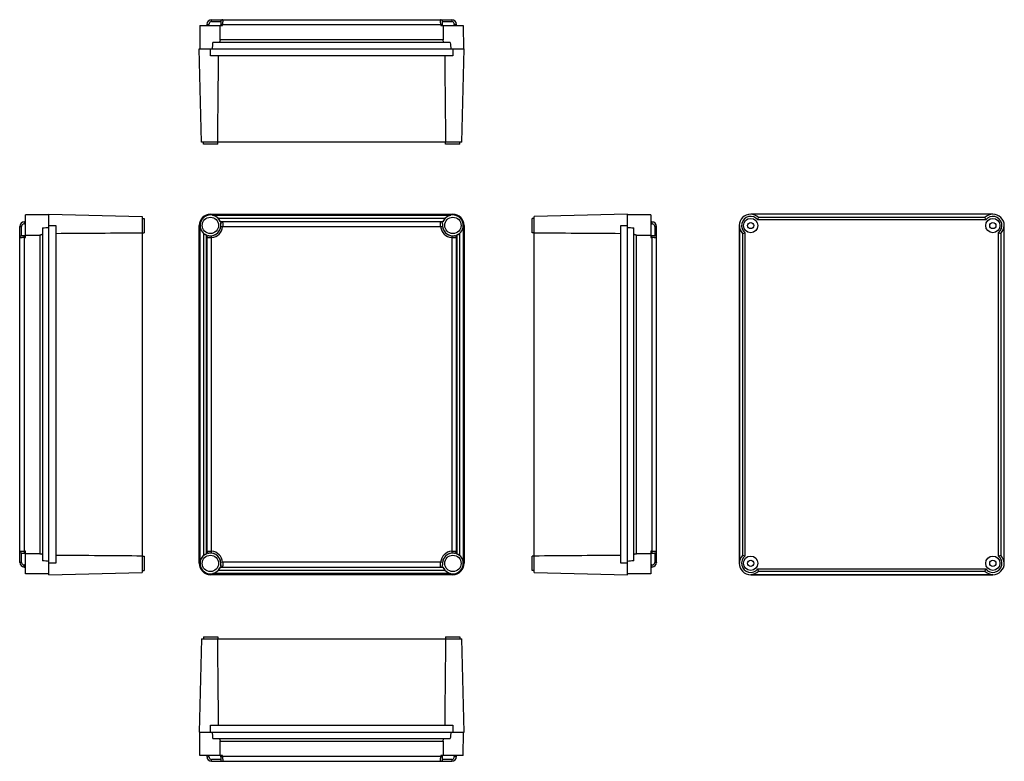
# Model space of a CAD drawing. Units: millimetres. Extents: x 28 to 1061, y 31 to 809.
import ezdxf

# ---------------------------------------------------------------- set-up
doc = ezdxf.new("R2010")
doc.units = ezdxf.units.MM
doc.header["$LTSCALE"] = 65.395
doc.layers.get('0').update_dxf_attribs({"linetype": 'CONTINUOUS'})

msp = doc.modelspace()

# ---------------------------------------------------------------- linework, layer by layer
at = {"color": 7, "linetype": 'Continuous'}
for p, q in [((228.8, 806.7), (238.7, 806.7)), ((229, 808.6), (481, 808.6)), ((238.7, 806.4), (238.7, 806.4)), ((471.3, 806.3), (471.2, 806.4)), ((471.2, 806.4), (471.2, 806.4)), ((471.3, 806.7), (481.1, 806.7)), ((216.9, 802.6), (216.8, 778.1)), ((216.9, 802.6), (240.5, 802.6)), ((224, 803.7), (224, 802.6)), ((226.3, 802.6), (226.3, 803.7)), ((238.6, 803.7), (238.5, 802.6)), ((240.5, 802.6), (240.6, 803.7)), ((240.6, 803.7), (469.4, 803.7)), ((469.4, 803.7), (469.4, 802.6)), ((469.4, 802.6), (493.1, 802.6)), ((471.4, 802.6), (471.4, 803.7)), ((483.7, 803.7), (483.7, 802.6)), ((486, 802.6), (486, 803.7)), ((493.1, 802.6), (493.2, 778.1)), ((472, 787.6), (238, 787.6)), ((218.4, 680.1), (216, 778.1)), ((216, 778.1), (494, 778.1)), ((228, 770.9), (228, 778.1)), ((479.5, 784.6), (230.5, 784.6)), ((482, 778.1), (482, 770.9)), ((491.6, 680.1), (494, 778.1)), ((482, 770.9), (228, 770.9)), ((491.6, 680.1), (218.4, 680.1)), ((220.5, 678.1), (220.5, 680.1)), ((235.5, 678.1), (220.5, 678.1)), ((235.5, 678.1), (235.5, 680.1)), ((474.5, 678.1), (474.5, 680.1)), ((489.5, 678.1), (474.5, 678.1)), ((489.5, 678.1), (489.5, 680.1)), ((58.3, 604), (33.8, 603.9)), ((33.8, 580.2), (33.8, 603.9)), ((58.3, 226.8), (58.3, 604.8)), ((58.3, 604.8), (156.3, 602.4)), ((156.3, 602.4), (156.3, 229.2)), ((156.3, 600.3), (158.3, 600.3)), ((158.3, 600.3), (158.3, 585.3)), ((228, 604.8), (482, 604.8)), ((229.9, 603.8), (480.1, 603.8)), ((230.5, 603.6), (479.5, 603.6)), ((473.8, 600.1), (236.2, 600.1)), ((565.4, 585.3), (565.4, 600.3)), ((567.4, 600.3), (565.4, 600.3)), ((665.4, 604.8), (567.4, 602.4)), ((567.4, 229.2), (567.4, 602.4)), ((665.4, 226.8), (665.4, 604.8)), ((689.9, 603.9), (665.4, 604)), ((689.9, 603.9), (689.9, 580.2)), ((794.6, 604.6), (794.6, 604.8)), ((1048.6, 604.8), (794.6, 604.8)), ((1048.6, 604.6), (794.6, 604.6)), ((1040.3, 601.2), (803, 601.2)), ((1048.6, 604.8), (1048.6, 604.6)), ((27.8, 239.8), (27.8, 591.8)), ((29.7, 582.1), (29.7, 591.9)), ((33.8, 596.8), (32.7, 596.8)), ((32.7, 594.5), (33.8, 594.5)), ((51.8, 590.3), (51.8, 241.3)), ((58.3, 592.8), (65.5, 592.8)), ((65.5, 592.8), (65.5, 238.8)), ((216, 238.8), (216, 592.8)), ((217, 240.7), (217, 590.9)), ((217.2, 241.3), (217.2, 590.3)), ((238, 597.1), (472, 597.1)), ((240.5, 596.8), (238, 596.8)), ((238.6, 594.5), (238.6, 594.5)), ((238.7, 591.9), (240.7, 591.8)), ((240.6, 596.8), (240.5, 596.8)), ((469.4, 596.8), (240.6, 596.8)), ((240.7, 591.8), (469.3, 591.8)), ((469.3, 591.8), (471.3, 591.9)), ((469.4, 596.8), (469.4, 596.8)), ((472, 596.8), (469.4, 596.8)), ((471.4, 594.5), (471.4, 594.5)), ((492.8, 590.3), (492.8, 241.3)), ((493, 590.9), (493, 240.7)), ((494, 592.8), (494, 238.8)), ((658.2, 238.8), (658.2, 592.8)), ((658.2, 592.8), (665.4, 592.8)), ((671.9, 241.3), (671.9, 590.3)), ((691, 596.8), (689.9, 596.8)), ((689.9, 594.5), (691, 594.5)), ((693.9, 591.9), (693.9, 582.1)), ((695.9, 239.8), (695.9, 591.8)), ((782.6, 592.8), (782.6, 238.8)), ((782.6, 592.8), (782.8, 592.8)), ((782.8, 592.8), (782.8, 238.8)), ((1041.1, 598.8), (802.1, 598.8)), ((1060.5, 238.8), (1060.5, 592.8)), ((1060.5, 592.8), (1060.6, 592.8)), ((1060.6, 238.8), (1060.6, 592.8)), ((30, 582), (30, 582)), ((33.8, 582.2), (32.7, 582.2)), ((32.7, 251.4), (32.7, 580.2)), ((32.7, 580.2), (33.8, 580.2)), ((48.8, 582.8), (48.8, 248.8)), ((156.3, 585.3), (158.3, 585.3)), ((220.7, 584.6), (220.7, 247)), ((223.7, 248.8), (223.7, 582.8)), ((224, 582.8), (224, 580.2)), ((224, 580.2), (224, 251.4)), ((224, 580.2), (224, 580.2)), ((226.3, 582.2), (226.3, 582.2)), ((229, 580.1), (228.8, 582.1)), ((229, 251.5), (229, 580.1)), ((481.1, 582.1), (481, 580.1)), ((481, 580.1), (481, 251.5)), ((483.7, 582.2), (483.7, 582.2)), ((486, 580.2), (486, 582.8)), ((486, 580.2), (486, 580.2)), ((486, 251.4), (486, 580.2)), ((486.3, 582.8), (486.3, 248.8)), ((489.3, 247), (489.3, 584.6)), ((567.4, 585.3), (565.4, 585.3)), ((674.9, 248.8), (674.9, 582.8)), ((691, 582.2), (689.9, 582.2)), ((689.9, 580.2), (691, 580.2)), ((691, 580.2), (691, 251.4)), ((786.1, 584.6), (786.1, 247)), ((788.6, 585.3), (788.6, 246.3)), ((1054.6, 246.3), (1054.6, 585.3)), ((1057.2, 247), (1057.2, 584.6)), ((29.7, 239.6), (29.7, 249.5)), ((33.8, 251.3), (32.7, 251.4)), ((32.7, 249.4), (33.8, 249.3)), ((33.8, 227.7), (33.8, 251.3)), ((224, 251.4), (224, 251.3)), ((224, 251.3), (224, 248.8)), ((226.3, 249.4), (226.3, 249.4)), ((228.8, 249.5), (229, 251.5)), ((481, 251.5), (481.1, 249.5)), ((483.7, 249.4), (483.7, 249.4)), ((486, 251.3), (486, 251.4)), ((486, 248.8), (486, 251.3)), ((691, 251.4), (689.9, 251.3)), ((689.9, 251.3), (689.9, 227.7)), ((689.9, 249.3), (691, 249.4)), ((693.6, 249.5), (693.7, 249.5)), ((693.9, 249.5), (693.9, 239.6)), ((65.5, 238.8), (58.3, 238.8)), ((156.3, 246.3), (158.3, 246.3)), ((158.3, 246.3), (158.3, 231.3)), ((240.7, 239.8), (238.7, 239.6)), ((469.3, 239.8), (240.7, 239.8)), ((471.3, 239.6), (469.3, 239.8)), ((567.4, 246.3), (565.4, 246.3)), ((565.4, 231.3), (565.4, 246.3)), ((665.4, 238.8), (658.2, 238.8)), ((782.8, 238.8), (782.6, 238.8)), ((1060.6, 238.8), (1060.5, 238.8)), ((33.8, 237.1), (32.7, 237.1)), ((32.7, 234.8), (33.8, 234.8)), ((58.3, 227.6), (33.8, 227.7)), ((58.3, 226.8), (156.3, 229.2)), ((156.3, 231.3), (158.3, 231.3)), ((480.1, 227.8), (229.9, 227.8)), ((479.5, 228), (230.5, 228)), ((236.2, 231.5), (473.8, 231.5)), ((238, 234.8), (240.5, 234.8)), ((472, 234.5), (238, 234.5)), ((238.6, 237.1), (238.6, 237.1)), ((240.5, 234.8), (240.6, 234.8)), ((240.6, 234.8), (469.4, 234.8)), ((469.4, 234.8), (472, 234.8)), ((469.4, 234.8), (469.4, 234.8)), ((471.4, 237.1), (471.4, 237.1)), ((567.4, 231.3), (565.4, 231.3)), ((567.4, 229.2), (665.4, 226.8)), ((689.9, 227.7), (665.4, 227.6)), ((691, 237.1), (689.9, 237.1)), ((689.9, 234.8), (691, 234.8)), ((802.1, 232.8), (1041.1, 232.8)), ((803, 230.4), (1040.3, 230.4)), ((482, 226.8), (228, 226.8)), ((794.6, 227), (1048.6, 227)), ((794.6, 226.8), (794.6, 227)), ((794.6, 226.8), (1048.6, 226.8)), ((1048.6, 227), (1048.6, 226.8)), ((218.4, 159.7), (216, 61.7)), ((218.4, 159.7), (491.6, 159.7)), ((220.5, 161.7), (220.5, 159.7)), ((220.5, 161.7), (235.5, 161.7)), ((235.5, 161.7), (235.5, 159.7)), ((474.5, 161.7), (489.5, 161.7)), ((474.5, 161.7), (474.5, 159.7)), ((489.5, 161.7), (489.5, 159.7)), ((494, 61.7), (491.6, 159.7)), ((228, 61.7), (228, 68.9)), ((228, 68.9), (482, 68.9)), ((482, 68.9), (482, 61.7)), ((216, 61.7), (494, 61.7)), ((216.9, 37.2), (216.8, 61.7)), ((230.5, 55.2), (479.5, 55.2)), ((238, 52.2), (472, 52.2)), ((493.1, 37.2), (493.2, 61.7)), ((240.5, 37.2), (216.9, 37.2)), ((224, 37.2), (224, 36.1)), ((226.3, 36.1), (226.3, 37.2)), ((238.7, 33.1), (228.8, 33.1)), ((229, 31.2), (481, 31.2)), ((238.5, 37.2), (238.6, 36.1)), ((238.7, 33.4), (238.7, 33.4)), ((238.7, 33.4), (238.7, 33.4)), ((240.6, 36.1), (240.5, 37.2)), ((469.4, 36.1), (240.6, 36.1)), ((493.1, 37.2), (469.4, 37.2)), ((469.4, 37.2), (469.4, 36.1)), ((471.2, 33.4), (471.2, 33.4)), ((481.1, 33.1), (471.3, 33.1)), ((471.4, 36.1), (471.4, 37.2)), ((483.7, 37.2), (483.7, 36.1)), ((486, 36.1), (486, 37.2))]:
    msp.add_line(p, q, dxfattribs=at)
for points in [[(238.7, 806.4), (238.7, 806.3), (238.7, 806.1), (238.7, 805.3)], [(471.3, 806.1), (471.3, 806.3), (471.3, 806.3)], [(471.4, 803.7), (471.4, 804.3), (471.4, 804.8), (471.3, 805.3), (471.3, 806.1)], [(238.7, 805.3), (238.6, 804.8), (238.6, 804.3), (238.6, 803.7)], [(30.3, 582.1), (30.1, 582), (30, 582)], [(32.7, 582.2), (32.1, 582.2), (31.6, 582.2), (31.1, 582.1), (30.3, 582.1)], [(692.6, 582.1), (692.1, 582.2), (691.6, 582.2), (691, 582.2)], [(693.7, 582), (693.6, 582), (693.4, 582.1), (692.6, 582.1)], [(30, 249.5), (30.1, 249.5), (30.3, 249.5), (31.1, 249.4)], [(31.1, 249.4), (31.5, 249.4), (32.1, 249.4), (32.7, 249.4)], [(691, 249.4), (691.6, 249.4), (692.1, 249.4), (692.6, 249.4), (693.3, 249.5)], [(693.3, 249.5), (693.6, 249.5), (693.6, 249.5)], [(238.6, 36.1), (238.6, 35.5), (238.6, 35), (238.6, 34.5), (238.7, 33.7)], [(238.7, 33.7), (238.7, 33.5), (238.7, 33.4)], [(471.2, 33.4), (471.3, 33.5), (471.3, 33.7), (471.3, 34.5)], [(471.3, 34.5), (471.4, 34.9), (471.4, 35.5), (471.4, 36.1)]]:
    msp.add_lwpolyline(points, dxfattribs=at)
for centre, radius in [((227.8, 593), 8.6), ((482.2, 593), 8.6), ((794.6, 592.8), 7.5), ((1048.6, 592.8), 7.5), ((794.6, 592.8), 3.25), ((1048.6, 592.8), 3.25), ((227.8, 238.6), 8.6), ((482.2, 238.6), 8.6), ((794.6, 238.8), 7.5), ((794.6, 238.8), 3.25), ((1048.6, 238.8), 7.5), ((1048.6, 238.8), 3.25)]:
    msp.add_circle(centre, radius, dxfattribs=at)
for centre, radius, start, end in [((229, 803.6), 5, 90, 178.9), ((481, 803.6), 5, 1.1, 90), ((224.3, 713.7), 90, 88.7268, 88.9009), ((228, 592.8), 12, 90, 180), ((227.8, 593), 11, 79.0575, 190.9425), ((227.8, 593), 10.9, 20.3696, 249.6304), ((227.8, 593), 11, 40.1636, 75.7763), ((482.2, 593), 10.9, 290.3696, 159.6304), ((482.2, 593), 11, 104.2237, 139.8364), ((482.2, 593), 11, 349.0575, 100.9425), ((482, 592.8), 12, 0, 90), ((794.6, 592.8), 12, 90, 180), ((794.6, 592.8), 9.6, 38.6586, 231.3414), ((794.6, 592.8), 11.8, 45.1328, 90), ((1048.6, 592.8), 11.8, 90, 134.8672), ((1048.6, 592.8), 9.6, 308.6586, 141.3414), ((1048.6, 592.8), 12, 0, 90), ((32.8, 591.8), 5, 91.1, 180), ((122.6, 596.5), 90, 181.0991, 181.2733), ((227.8, 593), 11, 194.2237, 229.8364), ((227.8, 593), 10.9, 262.0309, 7.9694), ((227.8, 593), 10.9, 275.4771, 354.5229), ((227.8, 593), 12.9, 275.4771, 354.5229), ((240.5, 594.8), 2, 90.0003, 187.9678), ((240.6, 594.8), 2, 90.0334, 187.8304), ((482.2, 593), 12.9, 185.4771, 264.5229), ((469.4, 594.8), 2, 352.1671, 89.9933), ((469.4, 594.8), 2, 352.0322, 89.9997), ((482.2, 593), 10.9, 172.0306, 277.9691), ((482.2, 593), 10.9, 185.4771, 264.5229), ((482.2, 593), 11, 310.1636, 345.7763), ((690.9, 591.8), 5, 0, 88.9), ((601, 596.5), 90, 358.7268, 358.9009), ((794.6, 592.8), 11.8, 180, 223.7849), ((1048.6, 592.8), 11.8, 316.2151, 360), ((226, 580.2), 2, 82.1671, 179.9933), ((226, 580.2), 2, 82.0308, 179.9996), ((227.9, 591.9), 9.9, 269.4308, 275.4877), ((482.1, 592), 9.92, 264.5183, 270.5641), ((484, 580.2), 2, 0.0306, 97.8314), ((484, 580.2), 2, 0.0004, 97.9692), ((227.8, 238.6), 10.9, 110.3696, 339.6304), ((226, 251.4), 2, 180.0334, 277.8304), ((226, 251.3), 2, 180.0004, 277.9692), ((227.8, 238.6), 10.9, 352.0306, 97.9691), ((227.9, 239.6), 9.92, 84.5183, 90.5641), ((227.8, 238.6), 10.9, 5.4771, 84.5229), ((227.8, 238.6), 12.9, 5.4771, 84.5229), ((482.2, 238.6), 12.9, 95.4771, 174.5229), ((482.2, 238.6), 10.9, 95.4771, 174.5229), ((482.2, 238.6), 10.9, 82.0309, 187.9694), ((482.2, 238.6), 10.9, 200.3696, 69.6304), ((482.1, 239.6), 9.9, 89.4308, 95.4877), ((484, 251.4), 2, 262.1686, 359.9937), ((484, 251.3), 2, 262.0308, 359.9996), ((32.8, 239.8), 5, 180, 268.9), ((228, 238.8), 12, 180, 270), ((227.8, 238.6), 11, 169.0575, 280.9425), ((227.8, 238.6), 11, 130.1636, 165.7763), ((482.2, 238.6), 11, 259.0575, 10.9425), ((482, 238.8), 12, 270, 360), ((482.2, 238.6), 11, 14.2237, 49.8364), ((690.9, 239.8), 5, 271.1, 360), ((794.6, 238.8), 12, 180, 270), ((794.6, 238.8), 11.8, 136.2151, 180), ((794.6, 238.8), 9.6, 128.6586, 321.3414), ((1048.6, 238.8), 9.6, 218.6586, 51.3414), ((1048.6, 238.8), 12, 270, 360), ((1048.6, 238.8), 11.8, 0, 43.7849), ((227.8, 238.6), 11, 284.2237, 319.8364), ((240.5, 236.8), 2, 172.0322, 269.9997), ((240.6, 236.8), 2, 172.1686, 269.9937), ((469.4, 236.8), 2, 270.0306, 7.8314), ((469.4, 236.8), 2, 270.0003, 7.9678), ((482.2, 238.6), 11, 220.1636, 255.7763), ((794.6, 238.8), 11.8, 270, 314.8672), ((1048.6, 238.8), 11.8, 225.1328, 270), ((229, 36.2), 5, 181.1, 270), ((224.3, 126), 90, 271.0991, 271.2733), ((481, 36.2), 5, 270, 358.9)]:
    msp.add_arc(centre, radius, start, end, dxfattribs=at)
for centre, major_axis, ratio, start_param, end_param in [((227.8, 848.7), (0, 553.6), 0.018473, -1.681504, -1.654177), ((482.2, 848.7), (0, 553.6), 0.018473, -4.629008, -4.601681), ((227.8, 1120.2), (0, 351.7), 0.025657, -2.908052, -2.838338), ((482.2, 1120.2), (0, 351.7), 0.025657, -3.444847, -3.375133), ((228, 1558.1), (0, 1186.2), 0.009403, -2.404077, -2.29641), ((482, 1558.1), (0, 1186.2), 0.009403, -3.986776, -3.879108), ((227.8, 594.8), (0, 9.21), 0.979805, -0.303255, -0.233541), ((482.2, 594.8), (0, 9.21), 0.979805, 0.233541, 0.303255), ((794.6, 621.8), (0, 31.1), 0.359082, -2.404077, -2.29641), ((1048.6, 621.8), (0, 31.1), 0.359082, -3.986776, -3.879108), ((-283.9, 593), (351.7, 0), 0.025657, -0.303255, -0.233541), ((226, 593), (9.21, 0), 0.979805, -2.908052, -2.838338), ((227.8, 595.9), (0, 10.6), 0.9621, -1.487416, -1.460088), ((482.2, 595.9), (0, 10.6), 0.9621, 1.460088, 1.487416), ((484, 593), (9.21, 0), 0.979805, -0.303255, -0.233541), ((1007.5, 593), (351.7, 0), 0.025657, -2.908052, -2.838338), ((-12.4, 593), (553.6, 0), 0.018473, -1.487416, -1.460088), ((-210.8, 592.8), (665, 0), 0.013525, -1.142425, -0.986117), ((224.9, 593), (10.6, 0), 0.9621, -1.681504, -1.654177), ((485.1, 593), (10.6, 0), 0.9621, -1.487416, -1.460088), ((934.4, 592.8), (665, 0), 0.013525, -2.155476, -1.999168), ((736, 593), (553.6, 0), 0.018473, -1.681504, -1.654177), ((778.4, 592.8), (18.6, 0), 0.484219, -1.142425, -0.986117), ((1064.9, 592.8), (18.6, 0), 0.484219, -2.155476, -1.999168), ((-12.4, 238.6), (553.6, 0), 0.018473, 1.460088, 1.487416), ((224.9, 238.6), (10.6, 0), 0.9621, 1.654177, 1.681504), ((485.1, 238.6), (10.6, 0), 0.9621, 1.460088, 1.487416), ((736, 238.6), (553.6, 0), 0.018473, 1.654177, 1.681504), ((-283.9, 238.6), (351.7, 0), 0.025657, 0.233541, 0.303255), ((-210.8, 238.8), (665, 0), 0.013525, 0.986117, 1.142425), ((226, 238.6), (9.21, 0), 0.979805, 2.838338, 2.908052), ((484, 238.6), (9.21, 0), 0.979805, 0.233541, 0.303255), ((934.4, 238.8), (665, 0), 0.013525, 1.999168, 2.155476), ((1007.5, 238.6), (351.7, 0), 0.025657, 2.838338, 2.908052), ((778.4, 238.8), (18.6, 0), 0.484219, 0.986117, 1.142425), ((1064.9, 238.8), (18.6, 0), 0.484219, 1.999168, 2.155476), ((227.8, 236.7), (0, 9.21), 0.979805, -2.908052, -2.838338), ((227.8, 235.7), (0, 10.6), 0.9621, -1.681504, -1.654177), ((482.2, 235.7), (0, 10.6), 0.9621, -4.629008, -4.601681), ((482.2, 236.7), (0, 9.21), 0.979805, -3.444847, -3.375133), ((794.6, 209.8), (0, 31.1), 0.359082, -0.845183, -0.737515), ((1048.6, 209.8), (0, 31.1), 0.359082, 0.737515, 0.845183), ((228, -718.3), (0, 1186.2), 0.009403, -0.845183, -0.737515), ((482, -718.3), (0, 1186.2), 0.009403, 0.737515, 0.845183), ((227.8, -280.5), (0, 351.7), 0.025657, -0.303255, -0.233541), ((227.8, -8.9), (0, 553.6), 0.018473, -1.487416, -1.460088), ((482.2, -8.9), (0, 553.6), 0.018473, 1.460088, 1.487416), ((482.2, -280.5), (0, 351.7), 0.025657, 0.233541, 0.303255)]:
    msp.add_ellipse(centre, major_axis=major_axis, ratio=ratio, start_param=start_param, end_param=end_param, dxfattribs=at)
for points, knots in [([(227.8, 806.4), (227.3, 806.1), (226.6, 805.3), (226.3, 804.3), (226.3, 803.7)], [0, 0, 0, 0, 0.480964, 1, 1, 1, 1]), ([(228.8, 806.7), (228.8, 806.9), (228.8, 807.4), (228.9, 807.9), (228.9, 808.3), (229, 808.5), (229, 808.6), (229, 808.6), (229, 808.6)], [0, 0, 0, 0, 0.364948, 0.699427, 0.827913, 0.920632, 0.976142, 1, 1, 1, 1]), ([(240.7, 808.6), (240.2, 808.6), (239.1, 808.2), (238.7, 807.2), (238.7, 806.7)], [0, 0, 0, 0, 0.499199, 1, 1, 1, 1]), ([(238.7, 806.4), (238.7, 806.5), (238.7, 806.5), (238.7, 806.7), (238.7, 806.7)], [0, 0, 0, 0, 0.722795, 1, 1, 1, 1]), ([(240.7, 808.6), (240.7, 808.6), (240.7, 808.4), (240.7, 808.2), (240.7, 807.7), (240.7, 807.1), (240.7, 806.4), (240.6, 805.3), (240.6, 804.3), (240.6, 803.7)], [0, 0, 0, 0, 0.020739, 0.077384, 0.16893, 0.292929, 0.443475, 0.61581, 1, 1, 1, 1]), ([(469.4, 803.7), (469.4, 804.3), (469.4, 805.2), (469.3, 806.4), (469.3, 807.1), (469.3, 807.7), (469.2, 808.2), (469.3, 808.4), (469.3, 808.6), (469.3, 808.6)], [0, 0, 0, 0, 0.383392, 0.555273, 0.706625, 0.830118, 0.9223, 0.979013, 1, 1, 1, 1]), ([(471.3, 806.7), (471.3, 807.2), (470.9, 808.2), (469.8, 808.6), (469.3, 808.6)], [0, 0, 0, 0, 0.500801, 1, 1, 1, 1]), ([(471.3, 806.7), (471.3, 806.7), (471.2, 806.5), (471.2, 806.5), (471.2, 806.4)], [0, 0, 0, 0, 0.279507, 1, 1, 1, 1]), ([(481, 808.6), (481, 808.6), (481, 808.6), (481, 808.5), (481.1, 808.3), (481.1, 807.9), (481.1, 807.4), (481.1, 806.9), (481.1, 806.7)], [0, 0, 0, 0, 0.023858, 0.079368, 0.172087, 0.300573, 0.635052, 1, 1, 1, 1]), ([(482.2, 806.4), (482.1, 806.4), (481.8, 806.6), (481.4, 806.7), (481.1, 806.7)], [0, 0, 0, 0, 0.25524, 1, 1, 1, 1]), ([(483.7, 803.7), (483.7, 804.2), (483.4, 805.3), (482.7, 806.1), (482.2, 806.4)], [0, 0, 0, 0, 0.501171, 1, 1, 1, 1]), ([(224, 803.7), (224, 803.7), (224.1, 803.7), (224.2, 803.7), (224.4, 803.7), (224.6, 803.7), (224.9, 803.7), (225.4, 803.7), (225.8, 803.7), (226, 803.7)], [0, 0, 0, 0, 0.01632, 0.067731, 0.157695, 0.285149, 0.444058, 0.624247, 1, 1, 1, 1]), ([(240.6, 803.7), (240.3, 803.7), (239.9, 803.7), (239.5, 803.7), (239.2, 803.7), (238.9, 803.7), (238.7, 803.7), (238.6, 803.7), (238.6, 803.7), (238.6, 803.7)], [0, 0, 0, 0, 0.382331, 0.55538, 0.707105, 0.830787, 0.922336, 0.979447, 1, 1, 1, 1]), ([(469.4, 803.7), (469.7, 803.7), (470, 803.7), (470.5, 803.7), (470.8, 803.7), (471.1, 803.7), (471.3, 803.7), (471.3, 803.7), (471.4, 803.7), (471.4, 803.7)], [0, 0, 0, 0, 0.360085, 0.537776, 0.69833, 0.830474, 0.926142, 0.982057, 1, 1, 1, 1]), ([(486, 803.7), (486, 803.7), (485.9, 803.7), (485.9, 803.7), (485.8, 803.7), (485.7, 803.7), (485.5, 803.7), (485.2, 803.7), (484.9, 803.7), (484.4, 803.7), (484, 803.7), (483.7, 803.7)], [0, 0, 0, 0, 0.005607, 0.021154, 0.046381, 0.080856, 0.175731, 0.302112, 0.455543, 0.628517, 1, 1, 1, 1]), ([(238, 787.6), (238, 787.1), (237.9, 786.4), (237.6, 785.4), (237, 784.7), (236.4, 784.6), (236.2, 784.6)], [0, 0, 0, 0, 0.320169, 0.588252, 0.798919, 1, 1, 1, 1]), ([(473.8, 784.6), (473.6, 784.6), (473, 784.7), (472.4, 785.4), (472.1, 786.4), (472, 787.1), (472, 787.6)], [0, 0, 0, 0, 0.201091, 0.411775, 0.679862, 1, 1, 1, 1]), ([(236.2, 600.1), (236.4, 599.7), (236.9, 599.1), (237.4, 598.3), (237.7, 597.7), (237.8, 597.4), (237.9, 597.2), (238, 597.1), (238, 597.1)], [0, 0, 0, 0, 0.358454, 0.680772, 0.811466, 0.911791, 0.975904, 1, 1, 1, 1]), ([(472, 597.1), (472, 597.1), (472.1, 597.2), (472.2, 597.4), (472.3, 597.7), (472.6, 598.3), (473.1, 599.1), (473.5, 599.7), (473.8, 600.1)], [0, 0, 0, 0, 0.024097, 0.08822, 0.188566, 0.319268, 0.641582, 1, 1, 1, 1]), ([(27.8, 591.8), (27.8, 591.8), (27.8, 591.8), (27.9, 591.8), (28.1, 591.9), (28.5, 591.9), (29, 591.9), (29.5, 591.9), (29.7, 591.9)], [0, 0, 0, 0, 0.023858, 0.079368, 0.172087, 0.300573, 0.635052, 1, 1, 1, 1]), ([(32.7, 594.5), (31.9, 594.5), (30.8, 594.1), (29.9, 593), (29.7, 592.3), (29.7, 591.9)], [0, 0, 0, 0, 0.523412, 0.767563, 1, 1, 1, 1]), ([(32.7, 596.8), (32.6, 596.8), (32.7, 596.7), (32.6, 596.6), (32.6, 596.4), (32.6, 596.1), (32.6, 595.8), (32.6, 595.4), (32.7, 595), (32.7, 594.8)], [0, 0, 0, 0, 0.020185, 0.077662, 0.169666, 0.293226, 0.444672, 0.617642, 1, 1, 1, 1]), ([(238.7, 591.9), (238.7, 592.3), (238.7, 592.7), (238.7, 593.3), (238.7, 593.7), (238.7, 594), (238.6, 594.2), (238.6, 594.4), (238.6, 594.5), (238.6, 594.5)], [0, 0, 0, 0, 0.37782, 0.5487, 0.698442, 0.823082, 0.916655, 0.976583, 1, 1, 1, 1]), ([(240.6, 596.8), (240.6, 596.7), (240.6, 596.7), (240.6, 596.6), (240.6, 596.5), (240.6, 596.2), (240.7, 595.8), (240.7, 595.2), (240.7, 594.5), (240.7, 593.3), (240.7, 592.4), (240.7, 591.8)], [0, 0, 0, 0, 0.006781, 0.022776, 0.047916, 0.082221, 0.175476, 0.300056, 0.450036, 0.621384, 1, 1, 1, 1]), ([(469.3, 591.8), (469.3, 592.4), (469.2, 593.3), (469.3, 594.5), (469.3, 595.2), (469.3, 595.8), (469.4, 596.2), (469.4, 596.5), (469.4, 596.6), (469.4, 596.7), (469.4, 596.7), (469.4, 596.8)], [0, 0, 0, 0, 0.377841, 0.548534, 0.699492, 0.823676, 0.917438, 0.951596, 0.977006, 0.993187, 1, 1, 1, 1]), ([(471.4, 594.5), (471.4, 594.5), (471.4, 594.4), (471.3, 594.2), (471.3, 594), (471.3, 593.7), (471.3, 593.3), (471.2, 592.7), (471.3, 592.3), (471.3, 591.9)], [0, 0, 0, 0, 0.023638, 0.083687, 0.177767, 0.30201, 0.452726, 0.622954, 1, 1, 1, 1]), ([(691, 596.8), (691, 596.8), (691, 596.7), (691, 596.6), (691, 596.4), (691, 596.2), (691, 595.9), (691, 595.4), (691, 595), (691, 594.8)], [0, 0, 0, 0, 0.01632, 0.067731, 0.157695, 0.285149, 0.444058, 0.624247, 1, 1, 1, 1]), ([(693.9, 591.9), (693.9, 592.3), (693.8, 593), (692.9, 594.1), (691.7, 594.5), (691, 594.5)], [0, 0, 0, 0, 0.232936, 0.476985, 1, 1, 1, 1]), ([(693.9, 591.9), (694.2, 591.9), (694.7, 591.9), (695.2, 591.9), (695.6, 591.9), (695.7, 591.8), (695.9, 591.8), (695.9, 591.8), (695.9, 591.8)], [0, 0, 0, 0, 0.364948, 0.699427, 0.827913, 0.920632, 0.976142, 1, 1, 1, 1]), ([(29.7, 582.1), (29.2, 582.1), (28.2, 581.6), (27.8, 580.6), (27.8, 580.1)], [0, 0, 0, 0, 0.500801, 1, 1, 1, 1]), ([(32.7, 580.2), (32, 580.2), (31.1, 580.2), (30, 580.1), (29.2, 580.1), (28.6, 580.1), (28.2, 580), (27.9, 580.1), (27.8, 580.1), (27.8, 580.1)], [0, 0, 0, 0, 0.383392, 0.555273, 0.706625, 0.830118, 0.9223, 0.979013, 1, 1, 1, 1]), ([(29.7, 582.1), (29.7, 582.1), (29.8, 582), (29.9, 582), (30, 582)], [0, 0, 0, 0, 0.27932, 1, 1, 1, 1]), ([(32.7, 580.2), (32.7, 580.5), (32.6, 580.8), (32.6, 581.3), (32.6, 581.6), (32.6, 581.8), (32.6, 582.1), (32.7, 582.1), (32.6, 582.2), (32.7, 582.2)], [0, 0, 0, 0, 0.360085, 0.537776, 0.69833, 0.830474, 0.926142, 0.982057, 1, 1, 1, 1]), ([(51.8, 584.6), (51.8, 584.4), (51.7, 583.8), (51, 583.2), (50, 582.9), (49.2, 582.8), (48.8, 582.8)], [0, 0, 0, 0, 0.201091, 0.411775, 0.679862, 1, 1, 1, 1]), ([(223.7, 582.8), (223.7, 582.8), (223.6, 582.9), (223.4, 582.9), (223.1, 583.1), (222.5, 583.4), (221.7, 583.9), (221, 584.3), (220.7, 584.6)], [0, 0, 0, 0, 0.024097, 0.08822, 0.188566, 0.319268, 0.641582, 1, 1, 1, 1]), ([(229, 580.1), (228.4, 580.1), (227.5, 580), (226.3, 580.1), (225.6, 580.1), (225, 580.1), (224.5, 580.2), (224.3, 580.2), (224.2, 580.2), (224.1, 580.2), (224, 580.2), (224, 580.2)], [0, 0, 0, 0, 0.377841, 0.548534, 0.699492, 0.823676, 0.917438, 0.951596, 0.977006, 0.993187, 1, 1, 1, 1]), ([(226.3, 582.2), (226.3, 582.2), (226.4, 582.2), (226.4, 582.2), (226.6, 582.1), (226.8, 582.1), (227.2, 582.1), (227.6, 582), (227.8, 582)], [0, 0, 0, 0, 0.022921, 0.078962, 0.166448, 0.284211, 0.599361, 1, 1, 1, 1]), ([(486, 580.2), (485.9, 580.2), (485.9, 580.2), (485.8, 580.2), (485.7, 580.2), (485.5, 580.2), (485, 580.1), (484.4, 580.1), (483.7, 580.1), (482.5, 580), (481.6, 580.1), (481, 580.1)], [0, 0, 0, 0, 0.006781, 0.022776, 0.047916, 0.082221, 0.175476, 0.300056, 0.450036, 0.621384, 1, 1, 1, 1]), ([(482.2, 582), (482.4, 582), (482.8, 582.1), (483.2, 582.1), (483.4, 582.1), (483.6, 582.2), (483.6, 582.2), (483.7, 582.2), (483.7, 582.2)], [0, 0, 0, 0, 0.401365, 0.716811, 0.833917, 0.921771, 0.977209, 1, 1, 1, 1]), ([(489.3, 584.6), (488.9, 584.3), (488.3, 583.9), (487.5, 583.4), (486.9, 583.1), (486.6, 582.9), (486.4, 582.9), (486.3, 582.8), (486.3, 582.8)], [0, 0, 0, 0, 0.358454, 0.680772, 0.811466, 0.911791, 0.975904, 1, 1, 1, 1]), ([(674.9, 582.8), (674.4, 582.8), (673.7, 582.9), (672.7, 583.2), (672, 583.8), (671.9, 584.4), (671.9, 584.6)], [0, 0, 0, 0, 0.320169, 0.588252, 0.798919, 1, 1, 1, 1]), ([(691, 580.2), (691, 580.5), (691, 580.8), (691, 581.3), (691, 581.6), (691, 581.9), (691, 582), (691, 582.1), (691, 582.2), (691, 582.2)], [0, 0, 0, 0, 0.3823, 0.555265, 0.706722, 0.830305, 0.922342, 0.979849, 1, 1, 1, 1]), ([(695.9, 580.1), (695.9, 580.1), (695.7, 580.1), (695.5, 580), (695, 580.1), (694.4, 580.1), (693.7, 580.1), (692.5, 580.2), (691.6, 580.2), (691, 580.2)], [0, 0, 0, 0, 0.020739, 0.077384, 0.16893, 0.292929, 0.443475, 0.61581, 1, 1, 1, 1]), ([(693.7, 582), (693.7, 582), (693.8, 582), (693.9, 582.1), (693.9, 582.1)], [0, 0, 0, 0, 0.722952, 1, 1, 1, 1]), ([(695.9, 580.1), (695.9, 580.6), (695.5, 581.6), (694.5, 582.1), (693.9, 582.1)], [0, 0, 0, 0, 0.499199, 1, 1, 1, 1]), ([(27.8, 251.5), (27.8, 251.5), (27.9, 251.5), (28.2, 251.5), (28.6, 251.5), (29.2, 251.5), (30, 251.5), (31.1, 251.4), (32, 251.4), (32.7, 251.4)], [0, 0, 0, 0, 0.020739, 0.077384, 0.16893, 0.292929, 0.443475, 0.61581, 1, 1, 1, 1]), ([(27.8, 251.5), (27.8, 251), (28.2, 249.9), (29.2, 249.5), (29.7, 249.5)], [0, 0, 0, 0, 0.499199, 1, 1, 1, 1]), ([(30, 249.5), (29.9, 249.5), (29.8, 249.5), (29.7, 249.5), (29.7, 249.5)], [0, 0, 0, 0, 0.722952, 1, 1, 1, 1]), ([(32.7, 251.4), (32.7, 251.1), (32.6, 250.7), (32.6, 250.3), (32.6, 250), (32.6, 249.7), (32.6, 249.5), (32.7, 249.4), (32.6, 249.4), (32.7, 249.4)], [0, 0, 0, 0, 0.382331, 0.55538, 0.707105, 0.830787, 0.922336, 0.979447, 1, 1, 1, 1]), ([(48.8, 248.8), (49.2, 248.8), (50, 248.7), (51, 248.4), (51.7, 247.8), (51.8, 247.2), (51.8, 247)], [0, 0, 0, 0, 0.320169, 0.588252, 0.798919, 1, 1, 1, 1]), ([(220.7, 247), (221, 247.2), (221.7, 247.7), (222.5, 248.2), (223.1, 248.5), (223.4, 248.6), (223.6, 248.7), (223.7, 248.8), (223.7, 248.8)], [0, 0, 0, 0, 0.358454, 0.680772, 0.811466, 0.911791, 0.975904, 1, 1, 1, 1]), ([(224, 251.4), (224, 251.4), (224.1, 251.4), (224.2, 251.4), (224.3, 251.4), (224.5, 251.4), (225, 251.5), (225.6, 251.5), (226.3, 251.5), (227.5, 251.5), (228.4, 251.5), (229, 251.5)], [0, 0, 0, 0, 0.006781, 0.022776, 0.047916, 0.082221, 0.175476, 0.300056, 0.450036, 0.621384, 1, 1, 1, 1]), ([(227.8, 249.5), (227.6, 249.5), (227.2, 249.5), (226.8, 249.5), (226.6, 249.4), (226.4, 249.4), (226.4, 249.4), (226.3, 249.4), (226.3, 249.4)], [0, 0, 0, 0, 0.401365, 0.716811, 0.833917, 0.921771, 0.977209, 1, 1, 1, 1]), ([(481, 251.5), (481.6, 251.5), (482.5, 251.5), (483.7, 251.5), (484.4, 251.5), (485, 251.5), (485.4, 251.4), (485.7, 251.4), (485.8, 251.4), (485.9, 251.4), (485.9, 251.4), (486, 251.4)], [0, 0, 0, 0, 0.377841, 0.548534, 0.699492, 0.823676, 0.917438, 0.951596, 0.977006, 0.993187, 1, 1, 1, 1]), ([(483.7, 249.4), (483.7, 249.4), (483.6, 249.4), (483.6, 249.4), (483.4, 249.4), (483.2, 249.5), (482.8, 249.5), (482.4, 249.5), (482.2, 249.5)], [0, 0, 0, 0, 0.020919, 0.071941, 0.153144, 0.26441, 0.576851, 1, 1, 1, 1]), ([(486.3, 248.8), (486.3, 248.8), (486.4, 248.7), (486.6, 248.6), (486.9, 248.5), (487.5, 248.2), (488.3, 247.7), (488.9, 247.2), (489.3, 247)], [0, 0, 0, 0, 0.024097, 0.08822, 0.188566, 0.319268, 0.641582, 1, 1, 1, 1]), ([(671.9, 247), (671.9, 247.2), (672, 247.8), (672.7, 248.4), (673.7, 248.7), (674.4, 248.8), (674.9, 248.8)], [0, 0, 0, 0, 0.201091, 0.411775, 0.679862, 1, 1, 1, 1]), ([(691, 251.4), (691.6, 251.4), (692.5, 251.4), (693.7, 251.5), (694.4, 251.5), (695, 251.5), (695.5, 251.5), (695.7, 251.5), (695.9, 251.5), (695.9, 251.5)], [0, 0, 0, 0, 0.383392, 0.555273, 0.706625, 0.830118, 0.9223, 0.979013, 1, 1, 1, 1]), ([(691, 251.4), (691, 251.1), (691, 250.8), (691, 250.3), (691, 250), (691, 249.7), (691, 249.5), (691, 249.4), (691, 249.4), (691, 249.4)], [0, 0, 0, 0, 0.360085, 0.537776, 0.69833, 0.830474, 0.926142, 0.982057, 1, 1, 1, 1]), ([(693.9, 249.5), (693.9, 249.5), (693.8, 249.5), (693.7, 249.5), (693.7, 249.5)], [0, 0, 0, 0, 0.279321, 1, 1, 1, 1]), ([(693.9, 249.5), (694.5, 249.5), (695.5, 249.9), (695.9, 251), (695.9, 251.5)], [0, 0, 0, 0, 0.500801, 1, 1, 1, 1]), ([(29.7, 239.6), (29.5, 239.6), (29, 239.6), (28.5, 239.7), (28.1, 239.7), (27.9, 239.7), (27.8, 239.8), (27.8, 239.8), (27.8, 239.8)], [0, 0, 0, 0, 0.364948, 0.699427, 0.827913, 0.920632, 0.976142, 1, 1, 1, 1]), ([(29.7, 239.6), (29.7, 239.3), (29.9, 238.6), (30.8, 237.5), (31.9, 237.1), (32.7, 237.1)], [0, 0, 0, 0, 0.232936, 0.476985, 1, 1, 1, 1]), ([(238.6, 237.1), (238.6, 237.1), (238.6, 237.2), (238.6, 237.3), (238.7, 237.6), (238.7, 237.9), (238.7, 238.3), (238.7, 238.9), (238.7, 239.3), (238.7, 239.6)], [0, 0, 0, 0, 0.023638, 0.083687, 0.177767, 0.30201, 0.452726, 0.622954, 1, 1, 1, 1]), ([(240.7, 239.8), (240.7, 239.2), (240.7, 238.3), (240.7, 237.1), (240.7, 236.4), (240.7, 235.8), (240.6, 235.3), (240.6, 235.1), (240.6, 235), (240.6, 234.9), (240.6, 234.8), (240.6, 234.8)], [0, 0, 0, 0, 0.377841, 0.548534, 0.699492, 0.823676, 0.917438, 0.951596, 0.977006, 0.993187, 1, 1, 1, 1]), ([(469.4, 234.8), (469.4, 234.8), (469.4, 234.9), (469.4, 235), (469.4, 235.1), (469.4, 235.3), (469.3, 235.8), (469.3, 236.4), (469.3, 237.1), (469.2, 238.3), (469.3, 239.2), (469.3, 239.8)], [0, 0, 0, 0, 0.006781, 0.022776, 0.047916, 0.082221, 0.175476, 0.300056, 0.450036, 0.621384, 1, 1, 1, 1]), ([(471.3, 239.6), (471.3, 239.3), (471.2, 238.8), (471.3, 238.3), (471.3, 237.9), (471.3, 237.6), (471.3, 237.3), (471.4, 237.2), (471.4, 237.1), (471.4, 237.1)], [0, 0, 0, 0, 0.37782, 0.5487, 0.698442, 0.823082, 0.916655, 0.976583, 1, 1, 1, 1]), ([(691, 237.1), (691.7, 237.1), (692.9, 237.5), (693.8, 238.6), (693.9, 239.3), (693.9, 239.6)], [0, 0, 0, 0, 0.523412, 0.767563, 1, 1, 1, 1]), ([(695.9, 239.8), (695.9, 239.8), (695.9, 239.8), (695.7, 239.7), (695.6, 239.7), (695.2, 239.7), (694.7, 239.6), (694.2, 239.6), (693.9, 239.6)], [0, 0, 0, 0, 0.023858, 0.079368, 0.172087, 0.300573, 0.635052, 1, 1, 1, 1]), ([(32.7, 234.8), (32.6, 234.8), (32.7, 234.9), (32.6, 235), (32.6, 235.2), (32.6, 235.5), (32.6, 235.9), (32.6, 236.4), (32.7, 236.8), (32.7, 237.1)], [0, 0, 0, 0, 0.017298, 0.072227, 0.168065, 0.302184, 0.465792, 0.645741, 1, 1, 1, 1]), ([(238, 234.5), (238, 234.5), (237.9, 234.4), (237.8, 234.2), (237.7, 233.9), (237.4, 233.3), (236.9, 232.5), (236.4, 231.8), (236.2, 231.5)], [0, 0, 0, 0, 0.024097, 0.08822, 0.188566, 0.319268, 0.641582, 1, 1, 1, 1]), ([(473.8, 231.5), (473.5, 231.8), (473.1, 232.5), (472.6, 233.3), (472.3, 233.9), (472.2, 234.2), (472.1, 234.4), (472, 234.5), (472, 234.5)], [0, 0, 0, 0, 0.358454, 0.680772, 0.811466, 0.911791, 0.975904, 1, 1, 1, 1]), ([(691, 234.8), (691, 234.8), (691, 234.9), (691, 234.9), (691, 234.9), (691, 235.1), (691, 235.2), (691, 235.5), (691, 235.9), (691, 236.4), (691, 236.8), (691, 237.1)], [0, 0, 0, 0, 0.005607, 0.021154, 0.046381, 0.080856, 0.175731, 0.302112, 0.455543, 0.628517, 1, 1, 1, 1]), ([(236.2, 55.2), (236.4, 55.2), (237, 55.1), (237.6, 54.4), (237.9, 53.4), (238, 52.6), (238, 52.2)], [0, 0, 0, 0, 0.201091, 0.411775, 0.679862, 1, 1, 1, 1]), ([(472, 52.2), (472, 52.6), (472.1, 53.4), (472.4, 54.4), (473, 55.1), (473.6, 55.2), (473.8, 55.2)], [0, 0, 0, 0, 0.320169, 0.588252, 0.798919, 1, 1, 1, 1]), ([(224, 36.1), (224, 36.1), (224.1, 36.1), (224.2, 36), (224.4, 36), (224.6, 36), (224.9, 36), (225.4, 36), (225.8, 36.1), (226, 36.1)], [0, 0, 0, 0, 0.020185, 0.077662, 0.169666, 0.293226, 0.444672, 0.617642, 1, 1, 1, 1]), ([(226.3, 36.1), (226.3, 35.5), (226.6, 34.4), (227.3, 33.6), (227.8, 33.4)], [0, 0, 0, 0, 0.519947, 1, 1, 1, 1]), ([(227.8, 33.4), (227.9, 33.3), (228.2, 33.2), (228.6, 33.1), (228.8, 33.1)], [0, 0, 0, 0, 0.25524, 1, 1, 1, 1]), ([(229, 31.2), (229, 31.2), (229, 31.2), (229, 31.3), (228.9, 31.5), (228.9, 31.9), (228.8, 32.4), (228.8, 32.9), (228.8, 33.1)], [0, 0, 0, 0, 0.023858, 0.079368, 0.172087, 0.300573, 0.635052, 1, 1, 1, 1]), ([(240.6, 36.1), (240.3, 36.1), (240, 36.1), (239.5, 36), (239.2, 36), (238.9, 36), (238.7, 36), (238.6, 36.1), (238.6, 36), (238.6, 36.1)], [0, 0, 0, 0, 0.360085, 0.537776, 0.69833, 0.830474, 0.926142, 0.982057, 1, 1, 1, 1]), ([(238.7, 33.1), (238.7, 33.1), (238.7, 33.3), (238.7, 33.3), (238.7, 33.4)], [0, 0, 0, 0, 0.279507, 1, 1, 1, 1]), ([(238.7, 33.1), (238.7, 32.6), (239.1, 31.6), (240.2, 31.2), (240.7, 31.2)], [0, 0, 0, 0, 0.500801, 1, 1, 1, 1]), ([(240.6, 36.1), (240.6, 35.4), (240.6, 34.5), (240.7, 33.4), (240.7, 32.6), (240.7, 32), (240.7, 31.6), (240.7, 31.3), (240.7, 31.2), (240.7, 31.2)], [0, 0, 0, 0, 0.383392, 0.555273, 0.706625, 0.830118, 0.9223, 0.979013, 1, 1, 1, 1]), ([(469.3, 31.2), (469.3, 31.2), (469.3, 31.3), (469.2, 31.6), (469.3, 32), (469.3, 32.6), (469.3, 33.4), (469.4, 34.5), (469.4, 35.4), (469.4, 36.1)], [0, 0, 0, 0, 0.020739, 0.077384, 0.16893, 0.292929, 0.443475, 0.61581, 1, 1, 1, 1]), ([(469.3, 31.2), (469.8, 31.2), (470.9, 31.6), (471.3, 32.6), (471.3, 33.1)], [0, 0, 0, 0, 0.499199, 1, 1, 1, 1]), ([(469.4, 36.1), (469.7, 36.1), (470, 36.1), (470.5, 36), (470.8, 36), (471.1, 36), (471.3, 36), (471.3, 36.1), (471.4, 36), (471.4, 36.1)], [0, 0, 0, 0, 0.3823, 0.555265, 0.706722, 0.830305, 0.922342, 0.979849, 1, 1, 1, 1]), ([(471.2, 33.4), (471.2, 33.3), (471.2, 33.3), (471.3, 33.1), (471.3, 33.1)], [0, 0, 0, 0, 0.722795, 1, 1, 1, 1]), ([(481.1, 33.1), (481.1, 32.9), (481.1, 32.4), (481.1, 31.9), (481.1, 31.5), (481, 31.3), (481, 31.2), (481, 31.2), (481, 31.2)], [0, 0, 0, 0, 0.364948, 0.699427, 0.827913, 0.920632, 0.976142, 1, 1, 1, 1]), ([(482.2, 33.4), (482.6, 33.6), (483.4, 34.4), (483.7, 35.5), (483.7, 36.1)], [0, 0, 0, 0, 0.480964, 1, 1, 1, 1]), ([(486, 36.1), (486, 36.1), (485.9, 36.1), (485.8, 36), (485.5, 36), (485.2, 36), (484.9, 36), (484.4, 36.1), (484, 36.1), (483.7, 36.1)], [0, 0, 0, 0, 0.017298, 0.072227, 0.168065, 0.302184, 0.465792, 0.645741, 1, 1, 1, 1])]:
    msp.add_open_spline(points, degree=3, knots=knots, dxfattribs=at)
for points in [[(228.8, 806.7), (228.5, 806.7), (228.1, 806.6), (227.8, 806.4)], [(481.1, 33.1), (481.5, 33.1), (481.9, 33.2), (482.2, 33.4)]]:
    msp.add_open_spline(points, degree=3, dxfattribs=at)

doc.saveas('drawing.dxf')
